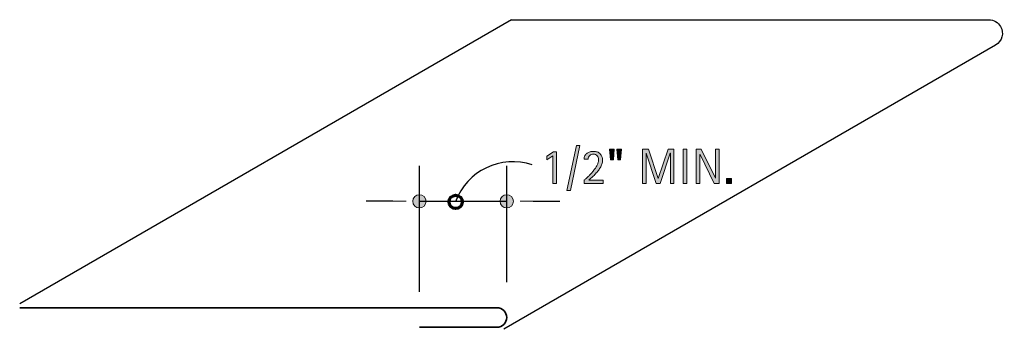
# Model space of a CAD drawing. Units: inches. Extents: x 58 to 251, y 138 to 199.
import ezdxf

# ---------------------------------------------------------------- set-up
doc = ezdxf.new("R2010")
doc.units = ezdxf.units.IN
doc.header["$MEASUREMENT"] = 0
for name, color, linetype in [('AXON-COPPER', 7, 'Continuous'), ('BASE-COPPER', 7, 'Continuous'), ('CDATEXT', 7, 'Continuous')]:
    doc.layers.add(name, color=color, linetype=linetype)

# ---------------------------------------------------------------- blocks, each defined once
blk = doc.blocks.new('block 2')
at = {"layer": 'BASE-COPPER', "color": 20, "lineweight": 35}
blk.add_open_spline([(57.6, 142.13), (57.6, 142.13), (151.56, 142.13), (151.56, 142.13), (152.61, 142.13), (153.47, 141.28), (153.47, 140.22), (153.47, 139.17), (152.61, 138.31), (151.56, 138.31), (151.56, 138.31), (136.27, 138.31), (136.27, 138.31)], degree=3, knots=[0, 0, 0, 0, 1, 1, 1, 2, 2, 2, 3, 3, 3, 4, 4, 4, 4], dxfattribs=at)
blk = doc.blocks.new('block 3')
at = {"layer": 'AXON-COPPER', "color": 20, "lineweight": 25}
blk.add_lwpolyline([(154.4, 198.78), (57.6, 142.89)], dxfattribs=at)
blk = doc.blocks.new('block 4')
at = {"layer": 'AXON-COPPER', "color": 20, "lineweight": 25}
blk.add_lwpolyline([(249.69, 193.79), (152.89, 137.9)], dxfattribs=at)
blk = doc.blocks.new('block 5')
at = {"layer": 'AXON-COPPER', "color": 20, "lineweight": 25}
blk.add_open_spline([(154.4, 198.78), (154.4, 198.78), (248.35, 198.78), (248.35, 198.78), (249.31, 198.78), (250.19, 198.27), (250.67, 197.44), (251.41, 196.16), (250.97, 194.53), (249.69, 193.79)], degree=3, knots=[0, 0, 0, 0, 1, 1, 1, 2, 2, 2, 3, 3, 3, 3], dxfattribs=at)
blk = doc.blocks.new('block 6')
at = {"layer": 'CDATEXT', "color": 7, "lineweight": 25}
blk.add_lwpolyline([(153.47, 147.18), (153.47, 170.03)], dxfattribs=at)
blk = doc.blocks.new('block 7')
at = {"layer": 'CDATEXT', "color": 7, "lineweight": 25}
blk.add_lwpolyline([(136.27, 145.27), (136.27, 170.03)], dxfattribs=at)
blk = doc.blocks.new('block 9')
at = {"layer": 'CDATEXT'}
h = blk.add_hatch(color=7, dxfattribs=at)
h.dxf.hatch_style = 2
h.paths.add_polyline_path([(162.53, 166.55), (162.53, 172.03), (161.35, 171.23), (161.35, 171.97), (162.64, 172.78), (163.27, 172.78), (163.27, 166.55)])
h = blk.add_hatch(color=7, dxfattribs=at)
h.dxf.hatch_style = 2
h.paths.add_polyline_path([(166, 165.21), (165.31, 165.21), (167.17, 174.04), (167.87, 174.04)])
h = blk.add_hatch(color=7, dxfattribs=at)
h.dxf.hatch_style = 2
edge = h.paths.add_edge_path()
edge.add_spline(control_points=[(168.68, 166.55), (168.68, 166.55), (168.68, 167.21), (168.68, 167.21), (168.81, 167.31), (168.94, 167.43), (169.09, 167.56), (169.24, 167.69), (169.39, 167.84), (169.55, 167.99), (169.71, 168.15), (169.86, 168.31), (170.03, 168.49), (170.19, 168.66), (170.34, 168.84), (170.49, 169.03), (170.64, 169.21), (170.78, 169.4), (170.91, 169.59), (171.04, 169.78), (171.15, 169.97), (171.25, 170.16), (171.34, 170.35), (171.42, 170.53), (171.47, 170.72), (171.53, 170.9), (171.56, 171.07), (171.56, 171.24), (171.56, 171.4), (171.54, 171.55), (171.49, 171.68), (171.45, 171.81), (171.38, 171.93), (171.29, 172.02), (171.2, 172.12), (171.1, 172.19), (170.97, 172.25), (170.84, 172.3), (170.69, 172.33), (170.53, 172.33), (170.38, 172.33), (170.25, 172.31), (170.13, 172.27), (170, 172.22), (169.89, 172.16), (169.8, 172.08), (169.71, 172), (169.64, 171.9), (169.59, 171.78), (169.53, 171.66), (169.51, 171.53), (169.51, 171.38), (169.51, 171.38), (168.68, 171.38), (168.68, 171.38), (168.69, 171.64), (168.75, 171.87), (168.86, 172.06), (168.97, 172.25), (169.11, 172.41), (169.28, 172.53), (169.46, 172.65), (169.66, 172.74), (169.88, 172.8), (170.11, 172.86), (170.34, 172.89), (170.58, 172.89), (170.84, 172.89), (171.07, 172.85), (171.29, 172.77), (171.5, 172.69), (171.69, 172.57), (171.84, 172.42), (172, 172.27), (172.11, 172.08), (172.2, 171.87), (172.28, 171.66), (172.33, 171.42), (172.33, 171.16), (172.33, 170.91), (172.29, 170.65), (172.2, 170.4), (172.12, 170.15), (172.01, 169.91), (171.87, 169.67), (171.72, 169.43), (171.56, 169.2), (171.38, 168.97), (171.19, 168.75), (171, 168.53), (170.8, 168.32), (170.6, 168.12), (170.4, 167.92), (170.2, 167.73), (170, 167.55), (169.81, 167.38), (169.63, 167.22), (169.63, 167.22), (172.42, 167.22), (172.42, 167.22), (172.42, 167.22), (172.42, 166.55), (172.42, 166.55), (172.42, 166.55), (168.68, 166.55), (168.68, 166.55)], knot_values=[0, 0, 0, 0, 1, 1, 1, 2, 2, 2, 3, 3, 3, 4, 4, 4, 5, 5, 5, 6, 6, 6, 7, 7, 7, 8, 8, 8, 9, 9, 9, 10, 10, 10, 11, 11, 11, 12, 12, 12, 13, 13, 13, 14, 14, 14, 15, 15, 15, 16, 16, 16, 17, 17, 17, 18, 18, 18, 19, 19, 19, 20, 20, 20, 21, 21, 21, 22, 22, 22, 23, 23, 23, 24, 24, 24, 25, 25, 25, 26, 26, 26, 27, 27, 27, 28, 28, 28, 29, 29, 29, 30, 30, 30, 31, 31, 31, 32, 32, 32, 33, 33, 33, 34, 34, 34, 35, 35, 35, 35], degree=3, periodic=1)
h = blk.add_hatch(color=7, dxfattribs=at)
h.dxf.hatch_style = 2
h.paths.add_polyline_path([(174.45, 171.22), (173.89, 171.22), (173.72, 173.33), (174.61, 173.33)])
h.paths.add_polyline_path([(175.89, 171.22), (175.32, 171.22), (175.16, 173.33), (176.06, 173.33)])
h = blk.add_hatch(color=7, dxfattribs=at)
h.dxf.hatch_style = 2
h.paths.add_polyline_path([(185.68, 166.55), (185.68, 172.52), (185.66, 172.52), (183.66, 166.55), (182.9, 166.55), (180.91, 172.52), (180.88, 172.52), (180.88, 166.55), (180.2, 166.55), (180.2, 173.33), (181.35, 173.33), (183.27, 167.56), (183.29, 167.56), (185.22, 173.33), (186.36, 173.33), (186.36, 166.55)])
h = blk.add_hatch(color=7, dxfattribs=at)
h.dxf.hatch_style = 2
h.paths.add_polyline_path([(188.17, 166.55), (188.17, 173.33), (188.94, 173.33), (188.94, 166.55)])
h = blk.add_hatch(color=7, dxfattribs=at)
h.dxf.hatch_style = 2
h.paths.add_polyline_path([(194.31, 166.55), (191.52, 172.26), (191.5, 172.26), (191.5, 166.55), (190.77, 166.55), (190.77, 173.33), (191.75, 173.33), (194.55, 167.6), (194.57, 167.6), (194.57, 173.33), (195.29, 173.33), (195.29, 166.55)])
h = blk.add_hatch(color=7, dxfattribs=at)
h.dxf.hatch_style = 2
h.paths.add_polyline_path([(196.73, 166.55), (196.73, 167.53), (197.72, 167.53), (197.72, 166.55)])
at = {"layer": 'CDATEXT', "lineweight": 0}
for points in [[(162.53, 166.55), (162.53, 172.03), (161.35, 171.23), (161.35, 171.97), (162.64, 172.78), (163.27, 172.78), (163.27, 166.55), (162.53, 166.55)], [(166, 165.21), (165.31, 165.21), (167.17, 174.04), (167.87, 174.04), (166, 165.21)], [(174.45, 171.22), (173.89, 171.22), (173.72, 173.33), (174.61, 173.33), (174.45, 171.22)], [(175.89, 171.22), (175.32, 171.22), (175.16, 173.33), (176.06, 173.33), (175.89, 171.22)], [(185.68, 166.55), (185.68, 172.52), (185.66, 172.52), (183.66, 166.55), (182.9, 166.55), (180.91, 172.52), (180.88, 172.52), (180.88, 166.55), (180.2, 166.55), (180.2, 173.33), (181.35, 173.33), (183.27, 167.56), (183.29, 167.56), (185.22, 173.33), (186.36, 173.33), (186.36, 166.55), (185.68, 166.55)], [(188.17, 166.55), (188.17, 173.33), (188.94, 173.33), (188.94, 166.55), (188.17, 166.55)], [(194.31, 166.55), (191.52, 172.26), (191.5, 172.26), (191.5, 166.55), (190.77, 166.55), (190.77, 173.33), (191.75, 173.33), (194.55, 167.6), (194.57, 167.6), (194.57, 173.33), (195.29, 173.33), (195.29, 166.55), (194.31, 166.55)], [(196.73, 166.55), (196.73, 167.53), (197.72, 167.53), (197.72, 166.55), (196.73, 166.55)]]:
    blk.add_lwpolyline(points, dxfattribs=at)
blk.add_open_spline([(168.68, 166.55), (168.68, 166.55), (168.68, 167.21), (168.68, 167.21), (168.81, 167.31), (168.94, 167.43), (169.09, 167.56), (169.24, 167.69), (169.39, 167.84), (169.55, 167.99), (169.71, 168.15), (169.86, 168.31), (170.03, 168.49), (170.19, 168.66), (170.34, 168.84), (170.49, 169.03), (170.64, 169.21), (170.78, 169.4), (170.91, 169.59), (171.04, 169.78), (171.15, 169.97), (171.25, 170.16), (171.34, 170.35), (171.42, 170.53), (171.47, 170.72), (171.53, 170.9), (171.56, 171.07), (171.56, 171.24), (171.56, 171.4), (171.54, 171.55), (171.49, 171.68), (171.45, 171.81), (171.38, 171.93), (171.29, 172.02), (171.2, 172.12), (171.1, 172.19), (170.97, 172.25), (170.84, 172.3), (170.69, 172.33), (170.53, 172.33), (170.38, 172.33), (170.25, 172.31), (170.13, 172.27), (170, 172.22), (169.89, 172.16), (169.8, 172.08), (169.71, 172), (169.64, 171.9), (169.59, 171.78), (169.53, 171.66), (169.51, 171.53), (169.51, 171.38), (169.51, 171.38), (168.68, 171.38), (168.68, 171.38), (168.69, 171.64), (168.75, 171.87), (168.86, 172.06), (168.97, 172.25), (169.11, 172.41), (169.28, 172.53), (169.46, 172.65), (169.66, 172.74), (169.88, 172.8), (170.11, 172.86), (170.34, 172.89), (170.58, 172.89), (170.84, 172.89), (171.07, 172.85), (171.29, 172.77), (171.5, 172.69), (171.69, 172.57), (171.84, 172.42), (172, 172.27), (172.11, 172.08), (172.2, 171.87), (172.28, 171.66), (172.33, 171.42), (172.33, 171.16), (172.33, 170.91), (172.29, 170.65), (172.2, 170.4), (172.12, 170.15), (172.01, 169.91), (171.87, 169.67), (171.72, 169.43), (171.56, 169.2), (171.38, 168.97), (171.19, 168.75), (171, 168.53), (170.8, 168.32), (170.6, 168.12), (170.4, 167.92), (170.2, 167.73), (170, 167.55), (169.81, 167.38), (169.63, 167.22), (169.63, 167.22), (172.42, 167.22), (172.42, 167.22), (172.42, 167.22), (172.42, 166.55), (172.42, 166.55), (172.42, 166.55), (168.68, 166.55), (168.68, 166.55)], degree=3, knots=[0, 0, 0, 0, 1, 1, 1, 2, 2, 2, 3, 3, 3, 4, 4, 4, 5, 5, 5, 6, 6, 6, 7, 7, 7, 8, 8, 8, 9, 9, 9, 10, 10, 10, 11, 11, 11, 12, 12, 12, 13, 13, 13, 14, 14, 14, 15, 15, 15, 16, 16, 16, 17, 17, 17, 18, 18, 18, 19, 19, 19, 20, 20, 20, 21, 21, 21, 22, 22, 22, 23, 23, 23, 24, 24, 24, 25, 25, 25, 26, 26, 26, 27, 27, 27, 28, 28, 28, 29, 29, 29, 30, 30, 30, 31, 31, 31, 32, 32, 32, 33, 33, 33, 34, 34, 34, 35, 35, 35, 35], dxfattribs=at)
blk = doc.blocks.new('block 8')
at = {"layer": 'CDATEXT'}
blk.add_blockref('block 9', (0, 0), dxfattribs=at)
blk = doc.blocks.new('block 10')
at = {"layer": 'CDATEXT', "color": 7, "lineweight": 25}
blk.add_lwpolyline([(131.05, 163.07), (125.83, 163.07)], dxfattribs=at)
blk = doc.blocks.new('block 11')
at = {"layer": 'CDATEXT', "color": 7, "lineweight": 25}
blk.add_open_spline([(158.5, 170.22), (152.33, 172.33), (145.6, 169.1), (143.41, 162.95)], degree=3, dxfattribs=at)
blk = doc.blocks.new('block 12')
at = {"layer": 'CDATEXT', "color": 7, "lineweight": 25}
blk.add_lwpolyline([(136.27, 163.07), (153.47, 163.07)], dxfattribs=at)
blk = doc.blocks.new('block 13')
at = {"layer": 'CDATEXT', "color": 7, "lineweight": 25}
blk.add_lwpolyline([(158.69, 163.07), (163.91, 163.07)], dxfattribs=at)
blk = doc.blocks.new('block 14')
at = {"layer": 'CDATEXT', "color": 7, "lineweight": 70}
blk.add_open_spline([(142.11, 162.95), (142.11, 162.23), (142.69, 161.65), (143.41, 161.65), (144.13, 161.65), (144.72, 162.23), (144.72, 162.95), (144.72, 163.67), (144.13, 164.26), (143.41, 164.26), (142.69, 164.26), (142.11, 163.67), (142.11, 162.95)], degree=3, knots=[0, 0, 0, 0, 1, 1, 1, 2, 2, 2, 3, 3, 3, 4, 4, 4, 4], dxfattribs=at)
blk = doc.blocks.new('block 15')
h = blk.add_hatch(color=250)
h.dxf.hatch_style = 2
edge = h.paths.add_edge_path()
edge.add_spline(control_points=[(154.77, 163.07), (154.77, 163.79), (154.19, 164.37), (153.47, 164.37), (152.74, 164.37), (152.16, 163.79), (152.16, 163.07), (152.16, 162.34), (152.74, 161.76), (153.47, 161.76), (154.19, 161.76), (154.77, 162.34), (154.77, 163.07)], knot_values=[0, 0, 0, 0, 1, 1, 1, 2, 2, 2, 3, 3, 3, 4, 4, 4, 4], degree=3, periodic=1)
at = {"color": 7, "lineweight": 18}
blk.add_open_spline([(154.77, 163.07), (154.77, 163.79), (154.19, 164.37), (153.47, 164.37), (152.74, 164.37), (152.16, 163.79), (152.16, 163.07), (152.16, 162.34), (152.74, 161.76), (153.47, 161.76), (154.19, 161.76), (154.77, 162.34), (154.77, 163.07)], degree=3, knots=[0, 0, 0, 0, 1, 1, 1, 2, 2, 2, 3, 3, 3, 4, 4, 4, 4], dxfattribs=at)
blk = doc.blocks.new('block 16')
at = {"color": 7, "lineweight": 18}
blk.add_lwpolyline([(156.08, 163.07), (158.69, 163.07)], dxfattribs=at)
blk = doc.blocks.new('block 17')
h = blk.add_hatch(color=250)
h.dxf.hatch_style = 2
edge = h.paths.add_edge_path()
edge.add_spline(control_points=[(134.97, 163.07), (134.97, 162.34), (135.55, 161.76), (136.27, 161.76), (136.99, 161.76), (137.58, 162.34), (137.58, 163.07), (137.58, 163.79), (136.99, 164.37), (136.27, 164.37), (135.55, 164.37), (134.97, 163.79), (134.97, 163.07)], knot_values=[0, 0, 0, 0, 1, 1, 1, 2, 2, 2, 3, 3, 3, 4, 4, 4, 4], degree=3, periodic=1)
at = {"color": 7, "lineweight": 18}
blk.add_open_spline([(134.97, 163.07), (134.97, 162.34), (135.55, 161.76), (136.27, 161.76), (136.99, 161.76), (137.58, 162.34), (137.58, 163.07), (137.58, 163.79), (136.99, 164.37), (136.27, 164.37), (135.55, 164.37), (134.97, 163.79), (134.97, 163.07)], degree=3, knots=[0, 0, 0, 0, 1, 1, 1, 2, 2, 2, 3, 3, 3, 4, 4, 4, 4], dxfattribs=at)
blk = doc.blocks.new('block 18')
at = {"color": 7, "lineweight": 18}
blk.add_lwpolyline([(133.66, 163.07), (131.05, 163.07)], dxfattribs=at)

msp = doc.modelspace()

# ---------------------------------------------------------------- block references
for name in ['block 18', 'block 17', 'block 15', 'block 16']:
    msp.add_blockref(name, (0, 0))
at = {"layer": 'AXON-COPPER'}
for name in ['block 3', 'block 5', 'block 4']:
    msp.add_blockref(name, (0, 0), dxfattribs=at)
at = {"layer": 'BASE-COPPER'}
msp.add_blockref('block 2', (0, 0), dxfattribs=at)
at = {"layer": 'CDATEXT'}
for name in ['block 8', 'block 11', 'block 7', 'block 6', 'block 10', 'block 12', 'block 14', 'block 13']:
    msp.add_blockref(name, (0, 0), dxfattribs=at)

doc.saveas('drawing.dxf')
